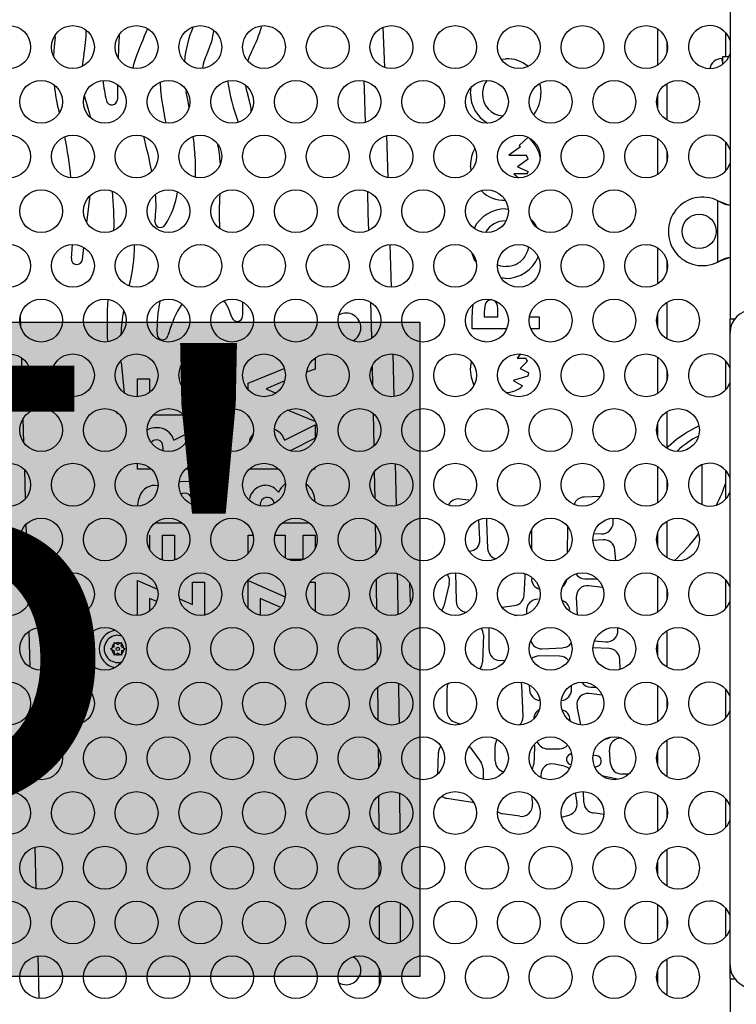
# Model space of a CAD drawing. Units: inches. Extents: x 2337 to 2932, y 765 to 1068.
# Drawn here: x 2745 to 2761, y 900 to 923 of the extents above; entities that cross this region are included whole.
import ezdxf

# ---------------------------------------------------------------- set-up
doc = ezdxf.new("R2010")
doc.units = ezdxf.units.IN
doc.header["$MEASUREMENT"] = 0
doc.header["$PDSIZE"] = -1
for name, color, linetype in [('CONTOUR', 7, 'Continuous'), ('DIM_IMP_BORDURE', 7, 'Continuous'), ('HAUTEUR-PLATE-FORME', 7, 'Continuous')]:
    doc.layers.add(name, color=color, linetype=linetype)
doc.styles.add('DIM', font='romans.shx')
doc.dimstyles.new('Implantation (Pied-mètre)', dxfattribs={"dimscale": 96, "dimtxt": 0.09375, "dimasz": 0.125, "dimexe": 0.125, "dimexo": 0.125, "dimgap": 0.03, "dimtad": 1, "dimdec": 3, "dimzin": 0, "dimdsep": 46, "dimlunit": 4, "dimtxsty": 'DIM', "dimblk1": 'OBLIQUE', "dimblk2": 'OBLIQUE', "dimsah": 1, "dimcen": 0.089844, "dimdle": 0.125, "dimclrt": 7, "dimadec": 0, "dimazin": 0, "dimtfac": 1, "dimtdec": 0, "dimtofl": 0, "dimtmove": 0, "dimatfit": 3, "dimldrblk": 'OBLIQUE', "dimfxl": 1, "dimfrac": 2, "dimtolj": 1, "dimtzin": 0, "dimarcsym": 0})

# ---------------------------------------------------------------- blocks, each defined once
blk = doc.blocks.new('_Oblique')
at = {"color": 0, "linetype": 'ByBlock', "lineweight": -2}
blk.add_line((-0.5, -0.5), (0.5, 0.5), dxfattribs=at)
blk = doc.blocks.new('_D')
at = {"layer": 'Defpoints', "color": 0}
for p in [(2915.863, 1044.767), (2395.049, 932.401), (2915.863, 909.103)]:
    blk.add_point(p, dxfattribs=at)
at = {"layer": 'DIM_IMP_BORDURE', "color": 0, "lineweight": -2}
for p, q in [((2395.049, 948.651), (2395.049, 1061.017)), ((2915.863, 925.353), (2915.863, 1061.017)), ((2378.799, 1044.767), (2932.113, 1044.767))]:
    blk.add_line(p, q, dxfattribs=at)
at = {"layer": 'DIM_IMP_BORDURE', "color": 0, "lineweight": -2, "xscale": 16.25, "yscale": 16.25, "zscale": 16.25, "rotation": 180}
blk.add_blockref('_Oblique', (2395.049, 1044.767), dxfattribs=at)
at = {"layer": 'DIM_IMP_BORDURE', "color": 0, "lineweight": -2, "xscale": 16.25, "yscale": 16.25, "zscale": 16.25}
blk.add_blockref('_Oblique', (2915.863, 1044.767), dxfattribs=at)
at = {"layer": 'DIM_IMP_BORDURE', "color": 7, "insert": (2655.456, 1067.203), "char_height": 12.1875, "attachment_point": 2, "style": 'DIM'}
blk.add_mtext('\\A1;43\'-5" [13.229m]', dxfattribs=at)

msp = doc.modelspace()

# ---------------------------------------------------------------- hatches: boundary and pattern name
at = {"layer": 'HAUTEUR-PLATE-FORME', "true_color": 0xfcfcfc}
msp.add_hatch(color=7, dxfattribs=at).paths.add_polyline_path([(2735.661, 916.25), (2753.896, 916.25), (2753.896, 900.969), (2735.661, 900.969)])

# ---------------------------------------------------------------- linework, layer by layer
at = {"layer": 'CONTOUR'}
for p, q in [((2761.15, 930.633), (2761.15, 916.32)), ((2753.076, 922.198), (2753.042, 923.135)), ((2759.458, 922.253), (2759.458, 923.092)), ((2745.377, 922.907), (2745.385, 922.964)), ((2761.05, 922.453), (2761.05, 923.003)), ((2759.675, 922.566), (2759.675, 922.78)), ((2755.799, 922.387), (2755.909, 922.399)), ((2760.947, 922.406), (2760.947, 922.406)), ((2760.947, 922.406), (2760.976, 922.273)), ((2760.976, 922.453), (2761.124, 922.453)), ((2760.976, 922.273), (2760.976, 922.453)), ((2748.426, 921.692), (2748.44, 921.616)), ((2755.083, 921.59), (2755.098, 921.732)), ((2759.675, 920.965), (2759.675, 921.825)), ((2759.458, 921.231), (2759.458, 921.559)), ((2753.161, 919.622), (2753.13, 920.606)), ((2756.218, 920.37), (2756.427, 920.569)), ((2759.458, 919.698), (2759.458, 920.537)), ((2756.248, 920.34), (2755.976, 920.147)), ((2761.05, 919.787), (2761.05, 920.448)), ((2755.976, 920.147), (2756.391, 920.149)), ((2759.675, 920.01), (2759.675, 920.224)), ((2755.096, 919.796), (2755.083, 919.909)), ((2756.426, 920.055), (2756.178, 919.879)), ((2756.178, 919.879), (2756.428, 919.763)), ((2756.414, 919.714), (2756.096, 919.714)), ((2756.096, 919.714), (2756.204, 919.617)), ((2746.118, 918.564), (2746.196, 919.207)), ((2760.862, 919.083), (2760.892, 919.07)), ((2760.862, 919.083), (2760.886, 919.07)), ((2760.862, 917.652), (2760.862, 919.083)), ((2760.886, 919.07), (2760.892, 919.07)), ((2755.909, 918.893), (2755.963, 918.888)), ((2745.755, 917.738), (2745.779, 918.061)), ((2746.013, 917.71), (2746.048, 917.991)), ((2753.235, 917.062), (2753.207, 918.061)), ((2759.458, 917.142), (2759.458, 917.981)), ((2759.675, 917.454), (2759.675, 917.669)), ((2760.892, 917.664), (2760.862, 917.652)), ((2760.886, 917.664), (2760.862, 917.652)), ((2760.886, 917.664), (2760.892, 917.664)), ((2755.904, 917.27), (2755.797, 917.281)), ((2759.675, 915.854), (2759.675, 916.713)), ((2744.573, 916.124), (2744.565, 916.418)), ((2749.504, 916.355), (2749.444, 916.532)), ((2755.123, 916.088), (2755.123, 916.415)), ((2755.404, 916.464), (2755.404, 916.369)), ((2755.724, 916.369), (2755.724, 916.478)), ((2759.458, 916.12), (2759.458, 916.448)), ((2755.404, 916.369), (2755.724, 916.369)), ((2756.461, 916.369), (2756.686, 916.369)), ((2756.686, 916.369), (2756.686, 916.088)), ((2761.253, 916.32), (2761.15, 916.32)), ((2761.15, 916.008), (2761.15, 916.32)), ((2755.926, 916.088), (2755.123, 916.088)), ((2756.686, 916.088), (2756.494, 916.088)), ((2761.15, 901.227), (2761.15, 916.008)), ((2755.394, 915.808), (2755.415, 915.786)), ((2755.394, 915.808), (2755.394, 915.808)), ((2753.297, 914.51), (2753.274, 915.504)), ((2756.253, 915.504), (2756.176, 915.406)), ((2744.614, 914.615), (2744.593, 915.413)), ((2746.996, 914.595), (2746.928, 915.312)), ((2746.928, 915.312), (2746.928, 915.312)), ((2751.449, 915.409), (2751.449, 915.152)), ((2756.176, 915.406), (2756.378, 915.406)), ((2756.41, 915.336), (2756.24, 915.162)), ((2759.458, 914.586), (2759.458, 915.426)), ((2761.05, 914.676), (2761.05, 915.337)), ((2749.886, 914.821), (2750.731, 915.162)), ((2751.449, 915.152), (2751.25, 915.077)), ((2752.781, 915.22), (2752.791, 914.772)), ((2756.24, 915.162), (2756.441, 915.062)), ((2759.675, 914.899), (2759.675, 915.113)), ((2747.303, 914.921), (2747.583, 914.921)), ((2747.303, 914.507), (2747.303, 914.921)), ((2747.583, 914.921), (2747.583, 914.609)), ((2748.585, 914.921), (2748.865, 914.921)), ((2748.585, 914.541), (2748.585, 914.921)), ((2748.865, 914.921), (2748.865, 914.516)), ((2749.886, 914.67), (2749.886, 914.821)), ((2750.739, 914.878), (2750.305, 914.69)), ((2755.717, 914.922), (2755.73, 914.933)), ((2755.73, 914.933), (2755.717, 914.922)), ((2756.425, 914.983), (2756.079, 914.884)), ((2756.079, 914.884), (2756.296, 914.758)), ((2750.305, 914.69), (2750.535, 914.591)), ((2751.449, 913.929), (2750.806, 914.189)), ((2752.806, 914.115), (2752.822, 913.355)), ((2759.675, 913.299), (2759.675, 914.158)), ((2744.647, 913.428), (2744.631, 914.006)), ((2748.38, 914.079), (2747.668, 914.079)), ((2751.449, 913.929), (2751.449, 913.929)), ((2759.458, 913.564), (2759.458, 913.892)), ((2748.152, 913.488), (2748.521, 913.675)), ((2750.736, 913.488), (2751.449, 913.849)), ((2751.449, 913.849), (2751.449, 913.537)), ((2751.449, 913.537), (2750.871, 913.245)), ((2747.303, 912.817), (2747.303, 912.95)), ((2748.865, 912.941), (2748.865, 912.817)), ((2753.349, 911.964), (2753.33, 912.941)), ((2744.683, 912.125), (2744.664, 912.796)), ((2747.619, 912.817), (2747.303, 912.817)), ((2748.865, 912.817), (2748.428, 912.817)), ((2750.596, 912.817), (2749.916, 912.817)), ((2751.449, 912.817), (2751.405, 912.817)), ((2751.449, 912.817), (2751.449, 912.817)), ((2752.834, 912.752), (2752.846, 912.134)), ((2759.458, 912.031), (2759.458, 912.87)), ((2760.487, 912.914), (2760.487, 911.987)), ((2761.05, 912.12), (2761.05, 912.781)), ((2759.675, 912.343), (2759.675, 912.558)), ((2747.71, 912.437), (2747.772, 912.429)), ((2749.914, 912.124), (2749.914, 912.124)), ((2755.044, 912.087), (2754.835, 912.117)), ((2755.044, 912.087), (2755.044, 912.087)), ((2758.115, 912.174), (2757.736, 912.161)), ((2748.865, 911.995), (2748.865, 911.995)), ((2748.346, 911.555), (2747.702, 911.555)), ((2751.322, 911.555), (2750.678, 911.555)), ((2755.303, 911.171), (2755.277, 911.636)), ((2755.455, 911.582), (2755.481, 910.962)), ((2758.412, 911.554), (2758.416, 911.672)), ((2759.675, 910.743), (2759.675, 911.602)), ((2744.719, 910.795), (2744.699, 911.532)), ((2752.857, 911.511), (2752.868, 910.847)), ((2756.506, 911.395), (2756.505, 910.952)), ((2757.346, 910.862), (2757.358, 911.467)), ((2759.458, 911.009), (2759.458, 911.337)), ((2747.583, 911.275), (2747.583, 910.936)), ((2747.583, 911.275), (2747.583, 911.275)), ((2747.884, 911.275), (2748.164, 911.275)), ((2747.884, 910.714), (2747.884, 911.275)), ((2748.164, 911.275), (2748.164, 910.714)), ((2749.886, 911.275), (2750.002, 911.275)), ((2749.886, 910.841), (2749.886, 911.275)), ((2750.511, 911.275), (2750.747, 911.275)), ((2750.747, 911.275), (2750.747, 910.741)), ((2751.168, 911.275), (2751.449, 911.275)), ((2751.168, 910.714), (2751.168, 911.275)), ((2751.449, 911.275), (2751.449, 910.951)), ((2758.18, 911.163), (2757.943, 911.148)), ((2757.961, 911.309), (2758.144, 911.303)), ((2758.48, 910.674), (2758.456, 910.928)), ((2746.762, 910.739), (2746.88, 910.81)), ((2746.762, 910.739), (2746.762, 910.739)), ((2747.825, 910.714), (2747.884, 910.714)), ((2748.164, 910.714), (2748.222, 910.714)), ((2750.802, 910.714), (2751.168, 910.714)), ((2747.303, 910.213), (2747.766, 910.011)), ((2747.303, 909.396), (2747.303, 910.213)), ((2748.585, 910.173), (2748.865, 910.173)), ((2748.585, 909.653), (2748.585, 910.173)), ((2748.865, 910.173), (2748.865, 909.405)), ((2749.886, 910.213), (2750.753, 909.835)), ((2749.886, 909.559), (2749.886, 910.213)), ((2751.329, 910.173), (2751.449, 910.173)), ((2751.449, 910.173), (2751.449, 909.492)), ((2754.733, 910.395), (2754.746, 909.729)), ((2756.335, 909.87), (2756.362, 910.294)), ((2756.504, 910.263), (2756.504, 910.263)), ((2757.755, 910.254), (2758.048, 910.252)), ((2759.458, 909.475), (2759.458, 910.315)), ((2761.05, 909.564), (2761.05, 910.225)), ((2744.75, 909.671), (2744.737, 910.143)), ((2753.68, 909.71), (2753.667, 910.143)), ((2754.586, 910.137), (2754.457, 909.611)), ((2758.173, 910.052), (2757.842, 910.09)), ((2759.675, 909.788), (2759.675, 910.002)), ((2747.748, 909.72), (2747.583, 909.792)), ((2747.583, 909.792), (2747.583, 909.498)), ((2748.28, 909.787), (2748.585, 909.653)), ((2750.646, 909.582), (2750.167, 909.792)), ((2750.167, 909.792), (2750.167, 909.403)), ((2756.66, 909.775), (2756.66, 909.775)), ((2757.553, 909.817), (2757.575, 909.41)), ((2753.68, 909.71), (2753.68, 909.71)), ((2755.81, 909.594), (2756.106, 909.628)), ((2757.401, 909.535), (2757.401, 909.535)), ((2754.984, 909.475), (2754.992, 909.474)), ((2756.117, 909.404), (2756.166, 909.397)), ((2756.117, 909.404), (2756.117, 909.404)), ((2756.394, 909.48), (2756.4, 909.433)), ((2744.79, 908.188), (2744.767, 909.032)), ((2755.515, 908.604), (2755.515, 909.115)), ((2758.527, 909.054), (2758.524, 909.11)), ((2759.675, 908.188), (2759.675, 909.047)), ((2752.896, 908.907), (2752.903, 908.337)), ((2755.383, 908.944), (2755.363, 908.31)), ((2757.979, 908.806), (2758.243, 908.782)), ((2746.668, 908.617), (2746.701, 908.636)), ((2746.701, 908.598), (2746.668, 908.617)), ((2746.754, 908.667), (2746.701, 908.636)), ((2746.754, 908.568), (2746.701, 908.598)), ((2746.754, 908.766), (2746.787, 908.747)), ((2746.754, 908.728), (2746.754, 908.766)), ((2746.754, 908.667), (2746.754, 908.728)), ((2746.754, 908.568), (2746.754, 908.506)), ((2746.84, 908.716), (2746.787, 908.747)), ((2746.84, 908.716), (2746.893, 908.747)), ((2746.893, 908.747), (2746.926, 908.766)), ((2746.926, 908.766), (2746.926, 908.728)), ((2746.926, 908.667), (2746.926, 908.728)), ((2746.926, 908.667), (2746.979, 908.636)), ((2746.926, 908.568), (2746.979, 908.598)), ((2746.926, 908.568), (2746.926, 908.506)), ((2746.979, 908.636), (2747.012, 908.617)), ((2747.012, 908.617), (2746.979, 908.598)), ((2756.752, 908.621), (2757.243, 908.645)), ((2758.321, 908.623), (2757.943, 908.638)), ((2759.458, 908.453), (2759.458, 908.781)), ((2746.754, 908.468), (2746.754, 908.506)), ((2746.787, 908.487), (2746.754, 908.468)), ((2746.84, 908.518), (2746.787, 908.487)), ((2746.84, 908.518), (2746.893, 908.487)), ((2746.926, 908.468), (2746.893, 908.487)), ((2746.926, 908.506), (2746.926, 908.468)), ((2755.879, 908.337), (2755.76, 908.344)), ((2757.165, 908.449), (2756.685, 908.451)), ((2758.577, 908.136), (2758.571, 908.37)), ((2754.53, 907.68), (2754.53, 907.158)), ((2756.312, 907.041), (2756.283, 907.767)), ((2756.452, 907.777), (2756.46, 907.656)), ((2757.441, 907.677), (2757.438, 907.767)), ((2757.892, 907.722), (2758.024, 907.719)), ((2759.458, 906.92), (2759.458, 907.759)), ((2761.05, 907.009), (2761.05, 907.67)), ((2758.156, 907.539), (2757.856, 907.575)), ((2759.675, 907.232), (2759.675, 907.447)), ((2757.57, 907.269), (2757.65, 906.842)), ((2757.41, 906.952), (2757.41, 906.952)), ((2754.697, 906.915), (2754.851, 906.856)), ((2744.861, 905.597), (2744.836, 906.515)), ((2752.924, 906.308), (2752.928, 905.823)), ((2755.091, 906.3), (2755.329, 905.962)), ((2755.661, 905.999), (2755.659, 906.355)), ((2756.579, 906.311), (2756.558, 905.92)), ((2756.886, 906.282), (2757.161, 906.282)), ((2759.675, 905.632), (2759.675, 906.491)), ((2754.317, 905.695), (2754.331, 906.194)), ((2758.357, 905.932), (2758.332, 906.251)), ((2759.458, 905.898), (2759.458, 906.226)), ((2755.376, 905.813), (2755.377, 905.57)), ((2757.277, 905.874), (2757.041, 905.927)), ((2756.725, 905.661), (2756.727, 905.616)), ((2758.143, 905.661), (2758.48, 905.589)), ((2758.781, 905.694), (2758.618, 905.693)), ((2752.932, 905.183), (2752.937, 904.381)), ((2753.438, 904.328), (2753.432, 905.242)), ((2755.075, 905.034), (2754.526, 905.126)), ((2756.508, 905.185), (2756.529, 904.995)), ((2757.571, 905.023), (2757.536, 905.257)), ((2757.729, 905.031), (2757.719, 905.283)), ((2759.458, 904.364), (2759.458, 905.203)), ((2761.05, 904.453), (2761.05, 905.114)), ((2759.675, 904.677), (2759.675, 904.891)), ((2756.233, 904.708), (2755.831, 904.767)), ((2757.208, 904.683), (2757.387, 904.736)), ((2758.197, 904.752), (2757.955, 904.784)), ((2744.932, 903.02), (2744.905, 903.986)), ((2759.675, 903.076), (2759.675, 903.936)), ((2752.94, 903.721), (2752.942, 903.295)), ((2759.458, 903.342), (2759.458, 903.67)), ((2752.944, 902.636), (2752.945, 901.819)), ((2753.445, 901.776), (2753.444, 902.682)), ((2759.458, 901.809), (2759.458, 902.648)), ((2761.05, 901.898), (2761.05, 902.559)), ((2759.675, 902.121), (2759.675, 902.336)), ((2745.002, 900.453), (2744.975, 901.445)), ((2759.675, 900.521), (2759.675, 901.38)), ((2761.15, 900.914), (2761.15, 901.227)), ((2752.945, 901.154), (2752.945, 900.746)), ((2759.458, 900.786), (2759.458, 901.115)), ((2761.15, 900.914), (2761.15, 886.601)), ((2761.15, 900.914), (2761.253, 900.914))]:
    msp.add_line(p, q, dxfattribs=at)
at = {"layer": 'CONTOUR', "flags": 128}
for points in [[(2745.377, 922.907), (2745.35, 922.682), (2745.335, 922.468)], [(2746.047, 922.494), (2746.022, 922.343), (2746.009, 922.223)], [(2747.246, 922.384), (2747.208, 922.262), (2747.188, 922.181)], [(2749.964, 922.563), (2749.91, 922.446), (2749.875, 922.35)], [(2746.832, 921.798), (2746.83, 921.666), (2746.829, 921.45)], [(2747.831, 921.856), (2747.839, 921.662), (2747.863, 921.45)], [(2749.826, 921.784), (2749.843, 921.685), (2749.877, 921.56)], [(2752.586, 921.885), (2752.593, 921.692), (2752.619, 920.912)], [(2756.693, 921.818), (2756.715, 921.733), (2756.726, 921.593)], [(2746.057, 921.54), (2746.083, 921.433), (2746.128, 921.287)], [(2748.506, 921.263), (2748.475, 921.437), (2748.44, 921.616)], [(2746.208, 921.017), (2746.182, 921.116), (2746.128, 921.287)], [(2756.427, 920.569), (2756.522, 920.466), (2756.605, 920.353), (2756.669, 920.228), (2756.703, 920.104)], [(2756.248, 920.34), (2756.231, 920.357), (2756.218, 920.37)], [(2756.426, 920.055), (2756.409, 920.108), (2756.391, 920.149)], [(2756.414, 919.714), (2756.422, 919.741), (2756.428, 919.763)], [(2752.671, 919.305), (2752.686, 918.789), (2752.698, 918.385)], [(2760.886, 919.07), (2761.023, 919.004), (2761.15, 918.976)], [(2760.892, 919.07), (2761.064, 919.004), (2761.15, 918.976)], [(2755.203, 917.668), (2755.169, 917.721), (2755.122, 917.85)], [(2755.711, 917.586), (2755.784, 917.563), (2755.907, 917.551)], [(2761.15, 917.759), (2761.036, 917.735), (2760.886, 917.664)], [(2748.34, 916.671), (2748.337, 916.668), (2748.279, 916.582)], [(2752.744, 916.714), (2752.765, 915.884), (2752.765, 915.867)], [(2755.563, 916.77), (2755.515, 916.762), (2755.473, 916.738), (2755.441, 916.701), (2755.421, 916.657), (2755.406, 916.562), (2755.404, 916.464)], [(2755.724, 916.478), (2755.72, 916.573), (2755.704, 916.666), (2755.685, 916.71), (2755.657, 916.74)], [(2755.083, 915.141), (2755.094, 915.282), (2755.104, 915.321)], [(2756.41, 915.336), (2756.393, 915.376), (2756.378, 915.406)], [(2755.163, 914.786), (2755.104, 914.954), (2755.083, 915.141)], [(2756.425, 914.983), (2756.436, 915.027), (2756.441, 915.062)], [(2750.502, 913.747), (2750.525, 913.74), (2750.609, 913.685), (2750.685, 913.595), (2750.736, 913.488)], [(2759.675, 913.299), (2759.703, 913.343), (2759.899, 913.513), (2760.11, 913.666), (2760.336, 913.791), (2760.416, 913.823)], [(2747.902, 913.247), (2747.9, 913.302), (2747.883, 913.395), (2747.865, 913.439), (2747.833, 913.473), (2747.79, 913.493), (2747.743, 913.498)], [(2748.277, 912.516), (2748.302, 912.525), (2748.413, 912.537)], [(2748.413, 912.537), (2748.524, 912.524), (2748.627, 912.483), (2748.718, 912.418), (2748.789, 912.333), (2748.837, 912.226), (2748.859, 912.112), (2748.865, 911.995)], [(2748.402, 912.256), (2748.344, 912.249), (2748.323, 912.239)], [(2748.582, 911.992), (2748.58, 912.026), (2748.562, 912.133), (2748.54, 912.183), (2748.504, 912.224), (2748.456, 912.249), (2748.402, 912.256)], [(2747.308, 911.955), (2747.309, 911.985), (2747.33, 912.124)], [(2755.467, 911.673), (2755.458, 911.635), (2755.455, 911.582)], [(2752.877, 910.246), (2752.88, 910.075), (2752.888, 909.533)], [(2753.389, 909.42), (2753.38, 910.075), (2753.375, 910.374)], [(2756.362, 910.294), (2756.36, 910.346), (2756.355, 910.373)], [(2746.84, 908.936), (2746.906, 908.929), (2746.931, 908.923)], [(2752.91, 907.721), (2752.916, 907.17), (2752.918, 906.951)], [(2753.419, 906.875), (2753.416, 907.17), (2753.409, 907.807)], [(2756.283, 907.767), (2756.277, 907.812), (2756.271, 907.836)], [(2756.573, 906.385), (2756.577, 906.362), (2756.579, 906.311)], [(2757.949, 906.143), (2757.981, 906.133), (2758.023, 906.126)], [(2758.054, 905.874), (2758.019, 905.86), (2757.991, 905.847)], [(2758.48, 905.589), (2758.522, 905.576), (2758.536, 905.57)], [(2755.155, 905.033), (2755.131, 905.031), (2755.075, 905.034)]]:
    msp.add_lwpolyline(points, dxfattribs=at)
at = {"layer": 'CONTOUR'}
for centre, radius in [((2744.303, 922.673), 0.5), ((2745.791, 922.673), 0.5), ((2747.279, 922.673), 0.5), ((2748.768, 922.673), 0.5), ((2750.256, 922.673), 0.5), ((2751.745, 922.673), 0.5), ((2753.233, 922.673), 0.5), ((2754.721, 922.673), 0.5), ((2756.21, 922.673), 0.5), ((2757.698, 922.673), 0.5), ((2759.186, 922.673), 0.5), ((2745.047, 921.395), 0.5), ((2746.535, 921.395), 0.5), ((2748.024, 921.395), 0.5), ((2749.512, 921.395), 0.5), ((2751, 921.395), 0.5), ((2752.489, 921.395), 0.5), ((2753.977, 921.395), 0.5), ((2755.466, 921.395), 0.5), ((2756.954, 921.395), 0.5), ((2758.442, 921.395), 0.5), ((2759.931, 921.395), 0.5), ((2744.303, 920.117), 0.5), ((2745.791, 920.117), 0.5), ((2747.279, 920.117), 0.5), ((2748.768, 920.117), 0.5), ((2750.256, 920.117), 0.5), ((2751.745, 920.117), 0.5), ((2753.233, 920.117), 0.5), ((2754.721, 920.117), 0.5), ((2756.21, 920.117), 0.5), ((2757.698, 920.117), 0.5), ((2759.186, 920.117), 0.5), ((2745.047, 918.839), 0.5), ((2746.535, 918.839), 0.5), ((2748.024, 918.839), 0.5), ((2749.512, 918.839), 0.5), ((2751, 918.839), 0.5), ((2752.489, 918.839), 0.5), ((2753.977, 918.839), 0.5), ((2755.466, 918.839), 0.5), ((2756.954, 918.839), 0.5), ((2758.442, 918.839), 0.5), ((2760.425, 918.367), 0.4), ((2744.303, 917.562), 0.5), ((2745.791, 917.562), 0.5), ((2747.279, 917.562), 0.5), ((2748.768, 917.562), 0.5), ((2750.256, 917.562), 0.5), ((2751.745, 917.562), 0.5), ((2753.233, 917.562), 0.5), ((2754.721, 917.562), 0.5), ((2756.21, 917.562), 0.5), ((2757.698, 917.562), 0.5), ((2759.186, 917.562), 0.5), ((2745.047, 916.284), 0.5), ((2746.535, 916.284), 0.5), ((2748.024, 916.284), 0.5), ((2749.512, 916.284), 0.5), ((2751, 916.284), 0.5), ((2752.489, 916.284), 0.5), ((2753.977, 916.284), 0.5), ((2755.466, 916.284), 0.5), ((2756.954, 916.284), 0.5), ((2758.442, 916.284), 0.5), ((2759.931, 916.284), 0.5), ((2744.303, 915.006), 0.5), ((2745.791, 915.006), 0.5), ((2747.279, 915.006), 0.5), ((2748.768, 915.006), 0.5), ((2750.256, 915.006), 0.5), ((2751.745, 915.006), 0.5), ((2753.233, 915.006), 0.5), ((2754.721, 915.006), 0.5), ((2756.21, 915.006), 0.5), ((2757.698, 915.006), 0.5), ((2759.186, 915.006), 0.5), ((2745.047, 913.728), 0.5), ((2746.535, 913.728), 0.5), ((2748.024, 913.728), 0.5), ((2749.512, 913.728), 0.5), ((2751, 913.728), 0.5), ((2752.489, 913.728), 0.5), ((2753.977, 913.728), 0.5), ((2755.466, 913.728), 0.5), ((2756.954, 913.728), 0.5), ((2758.442, 913.728), 0.5), ((2759.931, 913.728), 0.5), ((2744.303, 912.451), 0.5), ((2745.791, 912.451), 0.5), ((2747.279, 912.451), 0.5), ((2748.768, 912.451), 0.5), ((2750.256, 912.451), 0.5), ((2751.745, 912.451), 0.5), ((2753.233, 912.451), 0.5), ((2754.721, 912.451), 0.5), ((2756.21, 912.451), 0.5), ((2757.698, 912.451), 0.5), ((2759.186, 912.451), 0.5), ((2745.047, 911.173), 0.5), ((2746.535, 911.173), 0.5), ((2748.024, 911.173), 0.5), ((2749.512, 911.173), 0.5), ((2751, 911.173), 0.5), ((2752.489, 911.173), 0.5), ((2753.977, 911.173), 0.5), ((2755.466, 911.173), 0.5), ((2756.954, 911.173), 0.5), ((2758.442, 911.173), 0.5), ((2759.931, 911.173), 0.5), ((2744.303, 909.895), 0.5), ((2745.791, 909.895), 0.5), ((2747.279, 909.895), 0.5), ((2748.768, 909.895), 0.5), ((2750.256, 909.895), 0.5), ((2751.745, 909.895), 0.5), ((2753.233, 909.895), 0.5), ((2754.721, 909.895), 0.5), ((2756.21, 909.895), 0.5), ((2757.698, 909.895), 0.5), ((2759.186, 909.895), 0.5), ((2745.047, 908.617), 0.5), ((2746.535, 908.617), 0.5), ((2748.024, 908.617), 0.5), ((2749.512, 908.617), 0.5), ((2751, 908.617), 0.5), ((2752.489, 908.617), 0.5), ((2753.977, 908.617), 0.5), ((2755.466, 908.617), 0.5), ((2756.954, 908.617), 0.5), ((2758.442, 908.617), 0.5), ((2759.931, 908.617), 0.5), ((2746.84, 908.617), 0.0391), ((2744.303, 907.339), 0.5), ((2745.791, 907.339), 0.5), ((2747.279, 907.339), 0.5), ((2748.768, 907.339), 0.5), ((2750.256, 907.339), 0.5), ((2751.745, 907.339), 0.5), ((2753.233, 907.339), 0.5), ((2754.721, 907.339), 0.5), ((2756.21, 907.339), 0.5), ((2757.698, 907.339), 0.5), ((2759.186, 907.339), 0.5), ((2745.047, 906.062), 0.5), ((2746.535, 906.062), 0.5), ((2748.024, 906.062), 0.5), ((2749.512, 906.062), 0.5), ((2751, 906.062), 0.5), ((2752.489, 906.062), 0.5), ((2753.977, 906.062), 0.5), ((2755.466, 906.062), 0.5), ((2756.954, 906.062), 0.5), ((2758.442, 906.062), 0.5), ((2759.931, 906.062), 0.5), ((2744.303, 904.784), 0.5), ((2745.791, 904.784), 0.5), ((2747.279, 904.784), 0.5), ((2748.768, 904.784), 0.5), ((2750.256, 904.784), 0.5), ((2751.745, 904.784), 0.5), ((2753.233, 904.784), 0.5), ((2754.721, 904.784), 0.5), ((2756.21, 904.784), 0.5), ((2757.698, 904.784), 0.5), ((2759.186, 904.784), 0.5), ((2745.047, 903.506), 0.5), ((2746.535, 903.506), 0.5), ((2748.024, 903.506), 0.5), ((2749.512, 903.506), 0.5), ((2751, 903.506), 0.5), ((2752.489, 903.506), 0.5), ((2753.977, 903.506), 0.5), ((2755.466, 903.506), 0.5), ((2756.954, 903.506), 0.5), ((2758.442, 903.506), 0.5), ((2759.931, 903.506), 0.5), ((2744.303, 902.228), 0.5), ((2745.791, 902.228), 0.5), ((2747.279, 902.228), 0.5), ((2748.768, 902.228), 0.5), ((2750.256, 902.228), 0.5), ((2751.745, 902.228), 0.5), ((2753.233, 902.228), 0.5), ((2754.721, 902.228), 0.5), ((2756.21, 902.228), 0.5), ((2757.698, 902.228), 0.5), ((2759.186, 902.228), 0.5), ((2745.047, 900.951), 0.5), ((2746.535, 900.951), 0.5), ((2748.024, 900.951), 0.5), ((2749.512, 900.951), 0.5), ((2751, 900.951), 0.5), ((2752.489, 900.951), 0.5), ((2753.977, 900.951), 0.5), ((2755.466, 900.951), 0.5), ((2756.954, 900.951), 0.5), ((2758.442, 900.951), 0.5), ((2759.931, 900.951), 0.5)]:
    msp.add_circle(centre, radius, dxfattribs=at)
for centre, radius, start, end in [((2743.388, 923.026), 2.711, 348.6852, 0.8617), ((2756.046, 919.25), 9.341, 155.6463, 160.3968), ((2750.957, 922.125), 2.568, 156.6348, 175.2749), ((2747.462, 923.259), 1.635, 334.8317, 353), ((2747.25, 923.996), 3.069, 332.1701, 344.3867), ((2760.675, 922.673), 0.5, 18.1949, 270), ((2774.164, 921.45), 27.334, 176.8296, 177.961), ((2750.43, 921.864), 1.644, 154.8317, 169.1063), ((2755.944, 921.668), 0.731, 49.5571, 92.7136), ((2760.675, 922.673), 0.5, 270, 341.8051), ((2760.958, 922.117), 0.289, 92.2365, 168.9613), ((2749.876, 922.256), 4.546, 185.8892, 194.3337), ((2749.605, 922.159), 3.121, 184.8793, 193.7138), ((2754.006, 922.545), 4.649, 188.1876, 200.5293), ((2755.825, 921.604), 0.461, 142.025, 182.2472), ((2746.699, 921.45), 0.13, 193.7138, 0), ((2757.032, 922.82), 9.271, 188.4979, 191.9588), ((2748.006, 920.958), 1.965, 6.2494, 17.8413), ((2755.861, 921.575), 0.778, 178.8909, 240.5893), ((2755.869, 921.568), 0.506, 177.9694, 265.6666), ((2755.95, 921.575), 0.776, 321.7252, 1.3326), ((2735.935, 918.625), 9.86, 5.7856, 11.4274), ((2730.249, 916.173), 17.754, 11.6769, 14.4034), ((2736.352, 919.169), 12.333, 4.6631, 6.6113), ((2760.675, 920.117), 0.5, 18.1949, 270), ((2745.577, 919.703), 3.668, 3.771, 11.0063), ((2755.934, 919.91), 0.851, 152.2043, 180.0809), ((2743.919, 919.787), 4.74, 358.1024, 4.6631), ((2760.675, 920.117), 0.5, 270, 341.8051), ((2739.803, 918.59), 6.949, 358.3305, 5.9119), ((2744.833, 918.992), 2.9, 352.3548, 4.8695), ((2746.394, 919.545), 1.86, 326.4506, 352.1686), ((2756.381, 918.825), 7.172, 176.6327, 183.1324), ((2755.864, 919.828), 0.735, 224.0048, 272.9248), ((2760.505, 918.367), 0.8, 63.4566, 296.5434), ((2755.9, 918.072), 0.821, 89.3728, 153.3524), ((2747.836, 918.589), 0.13, 172.3548, 326.4506), ((2755.894, 918.086), 0.527, 88.7805, 150.6367), ((2756.185, 918.266), 0.489, 23.6142, 49.2541), ((2743.447, 918.054), 3.782, 345.2774, 0.0728), ((2755.949, 918.064), 0.494, 319.5528, 353.2151), ((2755.915, 918.079), 0.809, 269.1669, 337.5962), ((2745.884, 917.726), 0.13, 174.834, 353.0264), ((2755.927, 918.059), 0.508, 267.834, 321.5964), ((2762.133, 914.705), 3.209, 107.8515, 112.7567), ((2757.274, 916.182), 10.686, 176.7967, 182.1161), ((2751.064, 916.078), 3.309, 168.4304, 182.0064), ((2748.945, 916.362), 0.527, 18.7263, 46.0406), ((2748.353, 916.539), 1.412, 353.6112, 7.4465), ((2756.507, 916.459), 1.385, 171.9964, 181.7952), ((2751.558, 915.748), 4.651, 170.3726, 177.4398), ((2750.625, 915.24), 2.703, 150.224, 165.1439), ((2749.627, 916.396), 0.13, 198.7263, 353.6112), ((2752.175, 916.117), 0.344, 0, 119.2416), ((2761.675, 916.008), 0.525, 90, 180), ((2747.886, 915.966), 0.13, 182.0064, 345.1439), ((2752.175, 916.117), 0.344, 296.6829, 0), ((2760.675, 915.006), 0.5, 18.1949, 270), ((2760.675, 915.006), 0.5, 270, 341.8051), ((2755.919, 915.148), 0.542, 268.0974, 314.0625), ((2746.899, 914.23), 0.13, 214.0284, 254.1042), ((2747.718, 913.415), 0.365, 85.5746, 121.4022), ((2747.763, 913.373), 0.406, 16.5196, 92.2713), ((2750.244, 913.399), 0.338, 136.4106, 174.7462), ((2747.741, 913.359), 0.14, 89.4268, 147.9625), ((2760.675, 912.451), 0.5, 18.1949, 270), ((2747.714, 912.045), 0.391, 90.5284, 168.3635), ((2750.297, 912.045), 0.391, 90.5284, 168.3635), ((2750.292, 912.074), 0.363, 33.5935, 89.8049), ((2750.987, 912.109), 0.426, 123.5603, 157.1796), ((2750.985, 912.077), 0.462, 356.7537, 55.2464), ((2760.675, 912.451), 0.5, 270, 341.8051), ((2750.341, 911.984), 0.173, 93.3022, 186.7508), ((2750.334, 911.994), 0.162, 8.5882, 90.9818), ((2754.797, 911.86), 0.26, 81.5911, 153.5758), ((2757.745, 911.901), 0.26, 91.9581, 159.8233), ((2758.152, 911.563), 0.26, 268.2101, 358.0908), ((2755.043, 911.157), 0.26, 271.181, 3.1798), ((2758.198, 910.904), 0.26, 5.2624, 93.7972), ((2755.741, 910.973), 0.26, 182.4401, 256.1363), ((2754.333, 910.199), 0.26, 346.1925, 38.1653), ((2756.764, 910.263), 0.26, 179.9026, 254.7201), ((2757.074, 910.273), 0.26, 306.2232, 351.4453), ((2757.758, 910.514), 0.26, 213.7873, 269.5103), ((2760.675, 909.895), 0.5, 18.1949, 270), ((2757.812, 909.832), 0.26, 83.4537, 183.1639), ((2755.006, 909.734), 0.26, 181.0809, 265.0834), ((2756.076, 909.887), 0.26, 276.618, 356.3715), ((2756.651, 909.515), 0.26, 87.9637, 187.8625), ((2757.143, 909.498), 0.26, 8.34, 72.6517), ((2760.675, 909.895), 0.5, 270, 341.8051), ((2754.204, 909.673), 0.26, 320.5132, 346.1925), ((2746.84, 908.617), 0.437, 97.3695, 262.6305), ((2755.123, 908.952), 0.26, 358.196, 34.7997), ((2758.268, 909.041), 0.26, 264.6637, 3.0509), ((2746.84, 908.617), 0.319, 90, 286.644), ((2756.739, 908.88), 0.26, 197.0094, 272.8114), ((2746.84, 908.617), 0.141, 127.7021, 172.2979), ((2746.84, 908.617), 0.141, 187.7021, 232.2979), ((2746.84, 908.617), 0.141, 67.7021, 112.2979), ((2746.84, 908.617), 0.141, 7.7021, 52.2979), ((2746.84, 908.617), 0.141, 307.7021, 352.2979), ((2755.775, 908.604), 0.26, 180, 266.4893), ((2757.23, 908.905), 0.26, 272.8114, 322.6106), ((2758.311, 908.363), 0.26, 1.6288, 87.7296), ((2746.84, 908.617), 0.141, 247.7021, 292.2979), ((2756.683, 908.191), 0.26, 89.736, 131.599), ((2757.163, 908.189), 0.26, 36.462, 89.736), ((2755.103, 908.318), 0.26, 318.51, 358.196), ((2754.79, 907.68), 0.26, 148.6209, 180), ((2756.72, 907.675), 0.26, 184.0377, 266.5099), ((2757.182, 907.668), 0.26, 274.7121, 2.0056), ((2757.898, 907.982), 0.26, 213.266, 268.7707), ((2760.675, 907.339), 0.5, 18.1949, 270), ((2757.826, 907.317), 0.26, 83.279, 190.5481), ((2756.82, 906.977), 0.26, 119.9569, 178.5967), ((2757.15, 906.945), 0.26, 1.5141, 74.6818), ((2760.675, 907.339), 0.5, 270, 341.8051), ((2754.79, 907.158), 0.26, 180, 249.1022), ((2756.052, 907.03), 0.26, 312.9211, 2.2906), ((2755.919, 906.356), 0.26, 146.0907, 180.2715), ((2758.213, 906.774), 0.26, 273.7932, 301.9692), ((2758.591, 906.272), 0.26, 84.8121, 184.548), ((2754.591, 906.187), 0.26, 141.6219, 178.4594), ((2754.878, 906.151), 0.26, 35.1159, 47.8322), ((2756.886, 906.542), 0.26, 200.0902, 270), ((2757.161, 906.542), 0.26, 270, 317.1377), ((2757.457, 906.041), 0.13, 119.8344, 258.436), ((2757.266, 906.375), 0.255, 299.8344, 312.4336), ((2758.009, 905.996), 0.13, 290.222, 83.6568), ((2755.116, 905.812), 0.26, 0.2025, 35.1159), ((2755.921, 906.001), 0.26, 180.2715, 255.4037), ((2756.298, 905.934), 0.26, 330.4531, 356.8603), ((2756.985, 905.673), 0.26, 77.4067, 182.7263), ((2757.22, 905.62), 0.26, 49.2725, 77.4067), ((2758.616, 905.953), 0.26, 184.548, 270.3845), ((2754.569, 905.383), 0.26, 232.6368, 260.4821), ((2760.675, 904.784), 0.5, 18.1949, 270), ((2756.271, 904.965), 0.26, 261.6037, 6.4698), ((2757.313, 904.985), 0.26, 286.5044, 8.321), ((2757.989, 905.041), 0.26, 182.2823, 262.4927), ((2755.869, 905.025), 0.26, 232.502, 261.6037), ((2760.675, 904.784), 0.5, 270, 341.8051), ((2760.675, 902.228), 0.5, 18.1949, 270), ((2760.675, 902.228), 0.5, 270, 341.8051), ((2752.175, 901.117), 0.344, 0, 63.3171), ((2761.675, 901.227), 0.525, 180, 270), ((2752.175, 901.117), 0.344, 240.7584, 0)]:
    msp.add_arc(centre, radius, start, end, dxfattribs=at)
for start_param, end_param in [(0.598354, 1.006627), (4.982337, 5.291737), (4.13211, 4.584017)]:
    msp.add_ellipse((2759.883, 911.964), major_axis=(1.099, 1.658), ratio=0.40764, start_param=start_param, end_param=end_param, dxfattribs=at)
at = {"layer": 'HAUTEUR-PLATE-FORME', "color": 0}
msp.add_lwpolyline([(2735.661, 916.25), (2753.896, 916.25), (2753.896, 900.969), (2735.661, 900.969)], close=True, dxfattribs=at)

# ---------------------------------------------------------------- texts
at = {"layer": 'HAUTEUR-PLATE-FORME', "color": 7, "insert": (2745.135, 908.848), "char_height": 10.14, "width": 19.02718, "attachment_point": 5, "style": 'DIM'}
msp.add_mtext("{5'}", dxfattribs=at)

# ---------------------------------------------------------------- dimensions: what is measured, and where the dimension line sits
at = {"layer": 'DIM_IMP_BORDURE'}
dim = msp.add_linear_dim(base=(2915.863, 1044.767), p1=(2395.049, 932.401), p2=(2915.863, 909.103), dimstyle='Implantation (Pied-mètre)', override={"dimscale": 130, "dimdec": 0}, dxfattribs=at)
dim.commit()
dim.dimension.update_dxf_attribs({"geometry": '_D', "text_midpoint": (2655.456, 1044.767), "dimtype": 160})

doc.saveas('drawing.dxf')
